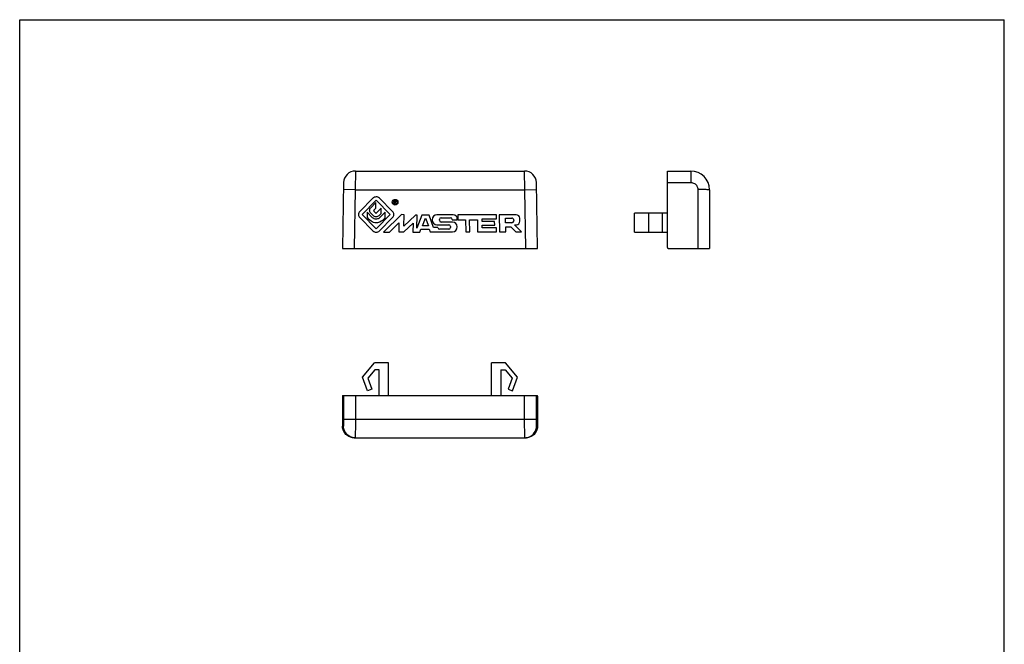
# Model space of a CAD drawing. Units: millimetres. Extents: x 0 to 210, y 0 to 297.
# Drawn here: x 0 to 210, y 164 to 297 of the extents above; entities that cross this region are included whole.
import ezdxf

# ---------------------------------------------------------------- set-up
doc = ezdxf.new("R2010")
doc.units = ezdxf.units.MM
doc.layers.add('COMPONENTI_DI_ASSIEME', color=7, linetype='Continuous')

msp = doc.modelspace()

# ---------------------------------------------------------------- linework, layer by layer
for p, q in [((0, 0), (0, 297)), ((0, 297), (210, 297))]:
    msp.add_line(p, q)
at = {"color": 7}
msp.add_line((210, 0), (210, 297), dxfattribs=at)
at = {"layer": 'COMPONENTI_DI_ASSIEME', "color": 9, "linetype": 'Continuous'}
for p, q in [((71.59, 264.76), (71.56, 260.76)), ((107.73, 260.76), (107.7, 264.76)), ((143.13, 264.76), (143.13, 262.3)), ((71.56, 260.76), (69.06, 260.8)), ((71.56, 260.76), (71.35, 248.26)), ((71.56, 260.76), (107.73, 260.76)), ((107.73, 260.76), (110.23, 260.8)), ((107.94, 248.26), (107.73, 260.76)), ((138.13, 262.3), (143.13, 262.3)), ((145.41, 260.8), (144.63, 260.8)), ((144.63, 260.8), (144.63, 248.26)), ((69.09, 216.9), (69.09, 211.5)), ((71.59, 216.9), (71.59, 210.84)), ((107.7, 211.34), (107.7, 216.9)), ((110.2, 211.49), (110.2, 216.9)), ((69.06, 210.4), (68.84, 210.4)), ((69.09, 211.9), (110.2, 211.9)), ((69.09, 211.5), (69.09, 211.14)), ((71.59, 210.84), (71.59, 209.88)), ((107.7, 210.33), (107.7, 211.34)), ((107.71, 209.46), (107.7, 210.33)), ((110.2, 211.14), (110.2, 211.49)), ((110.21, 210.84), (110.2, 211.14)), ((110.44, 210.4), (110.23, 210.4)), ((71.59, 209.88), (71.58, 209.06)), ((107.71, 208.74), (107.71, 209.46)), ((107.72, 208.21), (107.71, 208.74))]:
    msp.add_line(p, q, dxfattribs=at)
at = {"layer": 'COMPONENTI_DI_ASSIEME', "color": 7, "linetype": 'Continuous'}
for p, q in [((71.59, 264.76), (107.7, 264.76)), ((138.13, 248.46), (138.13, 264.76)), ((138.13, 264.76), (143.13, 264.76)), ((69.09, 262.3), (68.84, 248.26)), ((110.44, 248.26), (110.2, 262.3)), ((147.13, 260.76), (147.13, 248.26)), ((75.33, 258.94), (72.52, 256.13)), ((73.01, 255.49), (76.03, 258.51)), ((76.03, 258.51), (79.05, 255.49)), ((79.52, 256.15), (76.71, 258.96)), ((79.87, 258.38), (79.87, 257.82)), ((80.15, 258.38), (79.87, 258.38)), ((79.94, 258.14), (79.94, 258.32)), ((79.94, 258.32), (80.16, 258.32)), ((80.21, 258.36), (80.15, 258.38)), ((80.16, 258.32), (80.2, 258.3)), ((80.2, 258.3), (80.22, 258.28)), ((80.26, 258.33), (80.21, 258.36)), ((80.29, 258.28), (80.26, 258.33)), ((75.97, 258.03), (74.88, 256.94)), ((75.53, 256.41), (75.97, 256.85)), ((75.91, 255.84), (75.53, 256.22)), ((75.97, 256.85), (75.97, 258.03)), ((77.1, 256.85), (76.1, 255.85)), ((77.1, 255.73), (77.1, 256.85)), ((79.87, 257.82), (79.94, 257.82)), ((80.16, 258.14), (79.94, 258.14)), ((79.94, 257.82), (79.94, 258.07)), ((79.94, 258.07), (80.14, 258.07)), ((80.14, 258.07), (80.23, 257.82)), ((80.2, 258.15), (80.16, 258.14)), ((80.22, 258.17), (80.2, 258.15)), ((80.21, 258.09), (80.26, 258.11)), ((80.31, 257.82), (80.21, 258.09)), ((80.22, 258.28), (80.23, 258.24)), ((80.23, 258.21), (80.22, 258.17)), ((80.23, 258.24), (80.23, 258.21)), ((80.23, 257.82), (80.31, 257.82)), ((80.26, 258.11), (80.29, 258.16)), ((80.3, 258.24), (80.29, 258.28)), ((80.29, 258.16), (80.3, 258.2)), ((80.3, 258.2), (80.3, 258.24)), ((72.53, 254.83), (75.34, 252.02)), ((76.03, 252.47), (73.01, 255.49)), ((74.09, 255.96), (74.09, 254.82)), ((75.21, 254.84), (74.09, 255.96)), ((74.09, 254.82), (74.41, 254.5)), ((74.88, 255.77), (75.43, 255.22)), ((79.05, 255.49), (76.03, 252.47)), ((76.6, 255.23), (77.1, 255.73)), ((76.71, 252.01), (79.52, 254.82)), ((77.96, 255.99), (76.87, 254.9)), ((81.42, 255.47), (77.61, 251.76)), ((77.61, 254.46), (77.96, 254.81)), ((77.96, 254.81), (77.96, 255.99)), ((81.98, 255.42), (81.42, 255.47)), ((81.91, 252.98), (81.98, 255.42)), ((84.42, 255.35), (81.91, 252.98)), ((84.8, 255.35), (84.42, 255.35)), ((84.72, 252.61), (84.8, 255.35)), ((85.8, 255.33), (84.72, 252.61)), ((87.34, 255.33), (85.8, 255.33)), ((85.91, 253.06), (86.56, 254.71)), ((86.56, 254.71), (87.16, 253.06)), ((88.28, 252.75), (87.34, 255.33)), ((92.48, 255.42), (89, 255.42)), ((89.52, 254.25), (89.52, 254.44)), ((89.88, 254.8), (91.9, 254.8)), ((92.26, 254.44), (92.26, 254.33)), ((92.26, 254.33), (93.34, 254.33)), ((93.34, 254.33), (93.34, 254.56)), ((101.67, 255.41), (93.46, 255.41)), ((93.46, 255.41), (93.46, 254.33)), ((93.46, 254.33), (95.11, 254.33)), ((95.11, 254.33), (95.15, 251.81)), ((95.97, 254.33), (97.63, 254.33)), ((96.01, 251.81), (95.97, 254.33)), ((97.63, 254.33), (97.67, 251.81)), ((98.65, 254.55), (101.67, 254.55)), ((98.65, 253.99), (98.65, 254.55)), ((101.67, 254.55), (101.67, 255.41)), ((105.92, 255.43), (102.29, 255.42)), ((102.29, 255.42), (102.35, 251.81)), ((103.62, 254.71), (104.95, 254.71)), ((103.64, 253.74), (103.62, 254.71)), ((105.38, 254.33), (105.39, 254.22)), ((106.65, 254.06), (106.64, 254.73)), ((131.13, 251.76), (131.13, 255.76)), ((138.13, 255.76), (131.13, 255.76)), ((134.2, 251.76), (134.2, 255.76)), ((137.11, 251.76), (137.11, 255.76)), ((78.84, 251.76), (80.86, 253.73)), ((80.86, 253.73), (80.83, 251.81)), ((81.91, 251.81), (83.89, 253.67)), ((83.89, 253.67), (83.83, 251.75)), ((85.37, 251.75), (85.58, 252.33)), ((85.58, 252.33), (87.35, 252.33)), ((87.16, 253.06), (85.91, 253.06)), ((87.35, 252.33), (87.54, 251.81)), ((89.2, 252.75), (88.28, 252.75)), ((89, 253.3), (91.5, 253.3)), ((89.2, 252.69), (89.2, 252.75)), ((91.5, 252.33), (89.56, 252.33)), ((92.3, 253.89), (89.88, 253.89)), ((91.86, 252.94), (91.86, 252.69)), ((101.3, 253.99), (98.65, 253.99)), ((98.66, 253.23), (101.32, 253.23)), ((98.67, 252.67), (98.66, 253.23)), ((101.69, 252.67), (98.67, 252.67)), ((101.32, 253.23), (101.3, 253.99)), ((101.7, 251.81), (101.69, 252.67)), ((104.96, 253.74), (103.64, 253.74)), ((103.65, 252.89), (104.73, 252.89)), ((103.67, 251.81), (103.65, 252.89)), ((104.73, 252.89), (105.82, 251.81)), ((105.52, 253.32), (105.94, 253.32)), ((107.04, 251.81), (105.52, 253.32)), ((77.61, 251.76), (78.84, 251.76)), ((80.83, 251.81), (81.91, 251.81)), ((83.83, 251.75), (85.37, 251.75)), ((87.54, 251.81), (92.3, 251.81)), ((95.15, 251.81), (96.01, 251.81)), ((97.67, 251.81), (101.7, 251.81)), ((102.35, 251.81), (103.67, 251.81)), ((105.82, 251.81), (107.04, 251.81)), ((131.13, 251.76), (138.13, 251.76)), ((68.84, 248.26), (110.44, 248.26)), ((138.33, 248.26), (147.13, 248.26)), ((73.12, 220.84), (75.69, 223.9)), ((78.64, 223.9), (75.69, 223.9)), ((78.64, 216.9), (78.64, 223.9)), ((103.59, 223.9), (100.64, 223.9)), ((100.64, 216.9), (100.64, 223.9)), ((106.17, 220.84), (103.59, 223.9)), ((74.18, 217.92), (73.12, 220.84)), ((75.74, 222.4), (74.26, 220.63)), ((74.26, 220.63), (75.12, 218.26)), ((76.64, 222.4), (75.74, 222.4)), ((76.64, 216.9), (76.64, 222.4)), ((102.64, 222.4), (103.55, 222.4)), ((102.64, 222.4), (102.64, 216.9)), ((103.55, 222.4), (105.03, 220.63)), ((105.03, 220.63), (104.17, 218.26)), ((105.11, 217.92), (106.17, 220.84)), ((68.85, 216.9), (110.44, 216.9)), ((75.12, 218.26), (74.18, 217.92)), ((104.17, 218.26), (105.11, 217.92)), ((110.44, 216.75), (110.44, 210.4)), ((71.35, 207.9), (107.94, 207.9))]:
    msp.add_line(p, q, dxfattribs=at)
at = {"layer": 'COMPONENTI_DI_ASSIEME', "color": 9, "linetype": 'Continuous'}
for points in [[(143.13, 262.3), (143.33, 262.29), (143.53, 262.25), (143.71, 262.18), (143.89, 262.1), (144.05, 261.99), (144.2, 261.86), (144.32, 261.72), (144.43, 261.56), (144.51, 261.39), (144.58, 261.21), (144.62, 261.01), (144.63, 260.8)], [(147.13, 260.76), (147.1, 260.76), (147.01, 260.77), (146.86, 260.78), (146.66, 260.78), (146.4, 260.79), (146.1, 260.79), (145.41, 260.8)], [(69.09, 211.14), (69.08, 210.84), (69.08, 210.71), (69.08, 210.61), (69.07, 210.52), (69.07, 210.46), (69.07, 210.42), (69.06, 210.4)], [(71.56, 207.9), (71.17, 207.93), (70.79, 208.02), (70.43, 208.17), (70.09, 208.38), (69.8, 208.63), (69.54, 208.93), (69.34, 209.26), (69.19, 209.63), (69.09, 210.01), (69.06, 210.4)], [(107.73, 207.9), (108.12, 207.93), (108.5, 208.02), (108.86, 208.17), (109.2, 208.38), (109.49, 208.63), (109.75, 208.93), (109.95, 209.26), (110.1, 209.63), (110.2, 210.01), (110.23, 210.4)], [(110.23, 210.4), (110.22, 210.41), (110.22, 210.45), (110.22, 210.52), (110.21, 210.6), (110.21, 210.71), (110.21, 210.84)], [(71.58, 209.06), (71.58, 208.45), (71.57, 208.22), (71.57, 208.05), (71.57, 207.94), (71.56, 207.9)], [(107.73, 207.9), (107.72, 207.94), (107.72, 208.04), (107.72, 208.21)]]:
    msp.add_lwpolyline(points, dxfattribs=at)
at = {"layer": 'COMPONENTI_DI_ASSIEME', "color": 7, "linetype": 'Continuous'}
for points in [[(76.71, 258.96), (76.56, 259.08), (76.4, 259.16), (76.22, 259.22), (76.03, 259.23), (75.84, 259.21), (75.65, 259.15), (75.49, 259.06), (75.33, 258.94)], [(74.88, 255.77), (74.78, 255.9), (74.7, 256.04), (74.66, 256.19), (74.64, 256.36), (74.66, 256.52), (74.7, 256.67), (74.78, 256.81), (74.88, 256.94)], [(75.53, 256.41), (75.51, 256.38), (75.5, 256.35), (75.49, 256.31), (75.5, 256.28), (75.51, 256.25), (75.53, 256.22)], [(72.52, 256.13), (72.41, 255.99), (72.33, 255.83), (72.28, 255.66), (72.26, 255.48), (72.28, 255.3), (72.33, 255.13), (72.42, 254.98), (72.53, 254.83)], [(76.02, 253.71), (75.75, 253.73), (75.48, 253.79), (75.21, 253.91), (74.94, 254.06), (74.67, 254.26), (74.41, 254.5)], [(75.21, 254.84), (75.31, 254.76), (75.43, 254.69), (75.56, 254.64), (75.71, 254.6), (75.86, 254.58), (76.03, 254.57)], [(76.6, 255.23), (76.47, 255.12), (76.33, 255.04), (76.17, 255), (76, 254.98), (75.84, 255), (75.69, 255.04), (75.56, 255.12), (75.43, 255.22)], [(75.91, 255.84), (75.94, 255.82), (75.97, 255.81), (76, 255.81), (76.04, 255.81), (76.07, 255.83), (76.1, 255.85)], [(77.61, 254.46), (77.36, 254.22), (77.09, 254.04), (76.82, 253.89), (76.55, 253.79), (76.29, 253.73), (76.02, 253.71)], [(76.03, 254.57), (76.2, 254.58), (76.36, 254.61), (76.51, 254.66), (76.64, 254.73), (76.77, 254.81), (76.87, 254.9)], [(79.52, 254.82), (79.64, 254.97), (79.73, 255.13), (79.78, 255.31), (79.8, 255.49), (79.78, 255.67), (79.72, 255.85), (79.64, 256), (79.52, 256.15)], [(75.34, 252.02), (75.5, 251.9), (75.66, 251.81), (75.85, 251.75), (76.04, 251.74), (76.23, 251.75), (76.41, 251.81), (76.57, 251.9), (76.71, 252.01)], [(68.85, 216.9), (68.85, 216.89), (68.85, 216.87), (68.85, 216.84), (68.85, 216.8), (68.85, 216.75), (68.84, 210.4)], [(110.44, 216.75), (110.44, 216.8), (110.44, 216.84), (110.44, 216.87), (110.44, 216.89), (110.44, 216.9)], [(71.35, 207.9), (70.95, 207.93), (70.57, 208.02), (70.21, 208.17), (69.88, 208.38), (69.58, 208.63), (69.32, 208.93), (69.12, 209.26), (68.97, 209.63), (68.88, 210), (68.84, 210.4)], [(110.44, 210.4), (110.41, 210), (110.32, 209.63), (110.17, 209.26), (109.97, 208.93), (109.71, 208.63), (109.41, 208.38), (109.08, 208.17), (108.72, 208.02), (108.34, 207.93), (107.94, 207.9)]]:
    msp.add_lwpolyline(points, dxfattribs=at)
for radius in [0.6, 0.48]:
    msp.add_circle((80.07, 258.1), radius, dxfattribs=at)
for centre, radius, start, end in [((71.59, 262.26), 2.5, 90, 179), ((107.7, 262.26), 2.5, 1, 90), ((143.13, 260.76), 4, 0, 90), ((89, 254.36), 1.06, 90, 270), ((89.88, 254.44), 0.36, 90, 180), ((89.88, 254.25), 0.36, 180, 270), ((91.9, 254.44), 0.36, 0, 90), ((92.48, 254.56), 0.86, 0, 90), ((104.95, 254.28), 0.43, 6.2579, 90.1771), ((104.96, 254.17), 0.43, 270.1771, 6.2579), ((105.92, 254.71), 0.72, 1.0715, 90.1771), ((89.56, 252.69), 0.36, 180, 270), ((91.5, 252.94), 0.36, 0, 90), ((91.5, 252.69), 0.36, 270, 0), ((92.3, 252.85), 1.04, 270, 90), ((105.93, 254.04), 0.72, 270.1771, 1.0715), ((138.33, 248.46), 0.2, 180, 270)]:
    msp.add_arc(centre, radius, start, end, dxfattribs=at)

doc.saveas('drawing.dxf')
